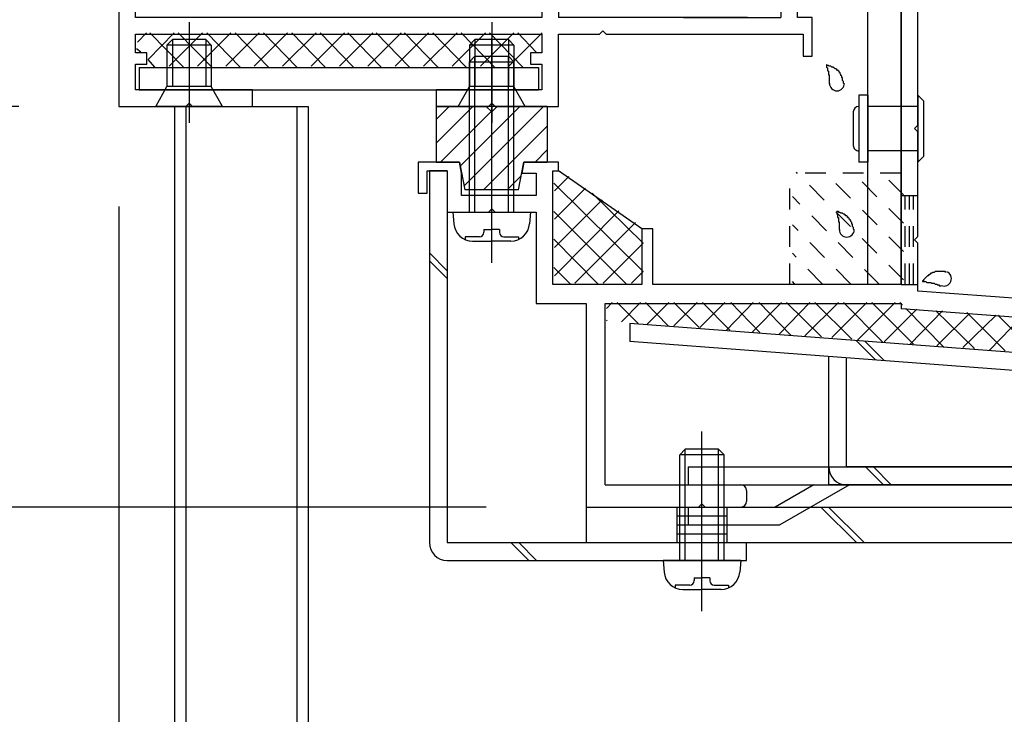
# Model space of a CAD drawing. Extents: x -210 to 210, y -148 to 148.
# Drawn here: x 43 to 73, y -43 to -23 of the extents above; entities that cross this region are included whole.
import ezdxf
from ezdxf.enums import TextEntityAlignment as Align

# ---------------------------------------------------------------- set-up
doc = ezdxf.new("R2010")
doc.units = 0
doc.header["$LTSCALE"] = 10
doc.header["$PDMODE"] = 32
doc.header["$PDSIZE"] = 1.5
doc.linetypes.add('DOT', pattern=[0.1125, 0.0625, -0.05])
for name, color, linetype in [('St', 127, 'CONTINUOUS'), ('その他部品等', 128, 'CONTINUOUS'), ('ガラス', 48, 'CONTINUOUS'), ('ゴム等', 63, 'CONTINUOUS'), ('ボルト／ビス', 64, 'CONTINUOUS'), ('別途部材', 96, 'CONTINUOUS'), ('型材断面', 47, 'CONTINUOUS'), ('寸法', 80, 'CONTINUOUS'), ('文字', 79, 'CONTINUOUS'), ('通り芯', 15, 'CONTINUOUS')]:
    doc.layers.add(name, color=color, linetype=linetype)
doc.styles.add('TextStyle03', font='MONOTXT', dxfattribs={"height": 1, "bigfont": 'BIGFONT'})

# ---------------------------------------------------------------- blocks, each defined once
blk = doc.blocks.new('*GRP_0007')
at = {"layer": '型材断面', "color": 14, "linetype": 'CONTINUOUS'}
for p, q in [((69.67997, -5.417187), (69.67997, -30.583838)), ((70.17997, -25.81717), (70.17997, -8.01717)), ((70.07997, -25.91717), (70.17997, -25.81717)), ((70.17997, -26.01717), (70.07997, -25.91717)), ((70.17997, -29.150505), (70.17997, -26.01717)), ((56.44665, -26.917173), (55.213335, -26.917173)), ((55.213335, -26.917173), (55.213335, -27.850508)), ((56.513335, -27.25059), (56.44665, -26.917173)), ((58.379983, -26.917173), (58.313305, -27.250565)), ((59.41332, -26.917173), (58.379983, -26.917173)), ((59.41332, -27.183838), (59.41332, -26.917173)), ((55.48, -27.850508), (55.48, -27.18384)), ((55.48, -27.18384), (56.08, -27.18384)), ((56.08, -27.18384), (56.08, -28.41719)), ((56.513335, -27.91719), (56.513335, -27.25059)), ((58.313305, -27.250565), (58.746637, -27.250565)), ((58.746637, -27.250565), (58.746637, -27.91719)), ((59.246637, -30.583838), (59.246637, -27.183838)), ((59.246637, -27.183838), (59.41332, -27.183838)), ((55.213335, -27.850508), (55.48, -27.850508)), ((58.746637, -27.91719), (56.513335, -27.91719)), ((57.31332, -28.41719), (57.41332, -28.31719)), ((57.41332, -28.31719), (57.51332, -28.41719)), ((56.08, -28.41719), (57.31332, -28.41719)), ((57.51332, -28.41719), (58.746637, -28.41719)), ((58.746637, -28.41719), (58.746637, -31.150505)), ((62.246637, -28.91717), (61.913305, -28.91717)), ((61.913305, -28.91717), (61.913305, -30.583838)), ((62.246637, -30.583838), (62.246637, -28.91717)), ((70.07997, -29.250505), (70.17997, -29.150505)), ((70.17997, -29.350505), (70.07997, -29.250505)), ((70.17997, -30.780685), (70.17997, -29.350505)), ((61.913305, -30.583838), (59.246637, -30.583838)), ((69.67997, -30.583838), (62.246637, -30.583838)), ((89.579973, -32.250522), (70.17997, -30.780685)), ((58.746637, -31.150505), (60.24664, -31.150505)), ((60.24664, -31.150505), (60.24664, -37.250522)), ((60.813305, -36.583855), (60.813305, -31.150505)), ((60.813305, -31.150505), (69.67997, -31.150505)), ((69.67997, -31.150505), (69.67997, -31.311092)), ((89.013305, -32.77588), (69.67997, -31.311092)), ((60.813305, -36.583855), (64.880048, -36.583855)), ((65.046715, -36.750522), (65.046715, -37.083855)), ((63.613385, -37.250522), (63.713385, -37.150522)), ((63.713385, -37.150522), (63.813385, -37.250522)), ((60.24664, -37.250522), (63.613385, -37.250522)), ((63.813385, -37.250522), (64.880048, -37.250522))]:
    blk.add_line(p, q, dxfattribs=at)
for centre, start, end in [((64.880048, -36.750523), 0, 90), ((64.880048, -37.083857), 270, 360)]:
    blk.add_arc(centre, 0.166667, start, end, dxfattribs=at)
blk = doc.blocks.new('*GRP_0008')
at = {"layer": '型材断面', "color": 14, "linetype": 'CONTINUOUS'}
for p, q in [((60.646637, -2.417185), (58.9133, -2.417185)), ((58.9133, -2.417185), (58.9133, -3.250518)), ((60.746637, -2.517185), (60.646637, -2.417185)), ((60.846638, -2.417185), (60.746637, -2.517185)), ((62.813292, -2.417185), (60.846638, -2.417185)), ((62.913292, -2.517185), (62.813292, -2.417185)), ((63.013292, -2.417185), (62.913292, -2.517185)), ((66.579968, -2.417185), (63.013292, -2.417185)), ((66.579968, -2.417185), (66.579968, -3.98385)), ((61.413292, -2.917185), (59.4133, -2.917185)), ((59.4133, -2.917185), (59.4133, -22.583817)), ((61.746625, -3.75052), (61.413292, -2.917185)), ((64.079957, -3.75052), (64.413292, -2.917185)), ((66.079968, -2.917185), (64.413292, -2.917185)), ((66.079968, -2.917185), (66.079968, -22.583817)), ((58.9133, -3.250518), (58.179968, -3.250518)), ((58.179968, -3.250518), (58.179968, -3.750518)), ((58.9133, -3.750518), (58.179968, -3.750518)), ((58.9133, -3.750518), (58.9133, -9.083853)), ((61.746625, -3.75052), (64.079957, -3.75052)), ((66.479968, -4.08385), (66.579968, -3.98385)), ((66.579968, -4.18385), (66.479968, -4.08385)), ((66.579968, -4.18385), (66.579968, -10.98385)), ((57.346635, -7.817185), (56.0133, -7.817185)), ((56.0133, -9.083853), (56.0133, -7.817185)), ((57.346635, -7.817185), (57.346635, -8.317185)), ((52.3133, -8.417185), (51.9133, -8.417185)), ((51.9133, -9.750518), (51.9133, -8.417185)), ((52.3133, -9.083853), (52.3133, -8.417185)), ((56.5133, -9.083853), (56.5133, -8.317185)), ((56.5133, -8.317185), (57.346635, -8.317185)), ((56.0133, -9.083853), (52.3133, -9.083853)), ((58.9133, -9.083853), (56.5133, -9.083853)), ((51.9133, -9.750518), (58.9133, -9.750518)), ((58.9133, -9.750518), (58.9133, -16.98385)), ((66.479968, -11.08385), (66.579968, -10.98385)), ((66.579968, -11.18385), (66.479968, -11.08385)), ((66.579968, -15.383842), (66.579968, -11.18385)), ((66.479968, -15.483842), (66.579968, -15.383842)), ((66.579968, -15.583842), (66.479968, -15.483842)), ((66.579968, -21.150485), (66.579968, -15.583842)), ((58.9133, -16.98385), (59.0133, -17.08385)), ((59.0133, -17.08385), (58.9133, -17.18385)), ((58.9133, -17.18385), (58.9133, -22.583817)), ((46.746625, -20.083817), (46.246625, -20.083817)), ((46.246625, -20.083817), (46.246625, -25.250503)), ((46.746625, -22.583817), (46.746625, -20.083817)), ((66.479968, -21.250485), (66.579968, -21.150485)), ((66.579968, -21.350485), (66.479968, -21.250485)), ((66.579968, -22.583817), (66.579968, -21.350485)), ((58.9133, -22.583817), (46.746625, -22.583817)), ((65.07993, -22.583817), (59.4133, -22.583817)), ((63.162325, -22.583817), (66.079968, -22.583817)), ((67.013283, -22.583817), (66.579968, -22.583817)), ((67.013283, -23.750485), (67.013283, -22.583817)), ((60.646637, -23.083817), (60.746637, -22.983817)), ((60.746637, -22.983817), (60.846638, -23.083817)), ((46.746623, -23.650493), (46.746623, -23.083817)), ((46.746623, -23.083817), (58.9133, -23.083817)), ((58.9133, -23.083817), (58.9133, -23.650508)), ((59.4133, -25.250482), (59.4133, -23.083817)), ((59.4133, -23.083817), (60.646637, -23.083817)), ((60.846638, -23.083817), (66.746632, -23.083817)), ((66.746632, -23.083817), (66.746632, -23.750485)), ((47.079957, -23.650493), (46.746623, -23.650493)), ((47.079957, -23.983828), (47.079957, -23.650493)), ((58.9133, -23.650508), (58.579968, -23.650508)), ((58.579968, -23.650508), (58.579968, -23.98384)), ((66.746632, -23.750485), (67.013283, -23.750485)), ((46.746623, -24.750485), (46.746623, -23.983828)), ((46.746623, -23.983828), (47.079957, -23.983828)), ((58.579968, -23.98384), (58.9133, -23.98384)), ((58.9133, -23.98384), (58.9133, -24.7505)), ((50.246623, -24.750503), (46.746623, -24.750485)), ((50.246623, -25.250495), (50.246623, -24.750503)), ((58.9133, -24.7505), (55.74663, -24.7505)), ((55.74663, -24.7505), (55.74663, -25.250482)), ((46.246625, -25.250503), (48.246625, -25.250497)), ((48.246625, -25.250497), (48.346625, -25.150497)), ((48.346625, -25.150497), (48.446625, -25.250497)), ((48.446625, -25.250497), (50.246623, -25.250495)), ((55.74663, -25.250482), (57.313298, -25.250482)), ((57.313298, -25.250482), (57.413298, -25.150482)), ((57.413298, -25.150482), (57.513298, -25.250482)), ((57.513298, -25.250482), (59.4133, -25.250482))]:
    blk.add_line(p, q, dxfattribs=at)
blk = doc.blocks.new('*GRP_0010')
at = {"layer": '別途部材', "color": 47, "linetype": 'CONTINUOUS'}
for p, q in [((63.29672, -36.050543), (82.463378, -36.050543)), ((63.29672, -36.050543), (63.29672, -36.583875)), ((82.463378, -36.583875), (82.463378, -36.050543)), ((63.29672, -36.583875), (82.463378, -36.583875)), ((67.063378, -36.583875), (65.908677, -37.250543)), ((68.130053, -36.583875), (66.051595, -37.783875)), ((74.930053, -42.050543), (74.930053, -36.583875)), ((75.463378, -42.050543), (75.463378, -36.583875)), ((77.630053, -36.583875), (79.70851, -37.783875)), ((78.69672, -36.583875), (79.85142, -37.250543)), ((63.29672, -37.250543), (65.908677, -37.250543)), ((63.29672, -37.250543), (63.29672, -37.783875)), ((82.463378, -37.250543), (79.85142, -37.250543)), ((82.463378, -37.250543), (82.463378, -37.783875)), ((63.29672, -37.783875), (66.051595, -37.783875)), ((82.463378, -37.783875), (79.70851, -37.783875)), ((75.463378, -42.050543), (74.930053, -42.050543))]:
    blk.add_line(p, q, dxfattribs=at)
blk = doc.blocks.new('*GRP_0037')
at = {"layer": 'ガラス', "linetype": 'CONTINUOUS'}
for points in [[(67.975, -24.575), (67.95, -24.55), (67.95, -24.525), (67.95, -24.5), (67.95, -24.5), (67.925, -24.475), (67.925, -24.45), (67.925, -24.425), (67.925, -24.4), (67.9, -24.4), (67.9, -24.375), (67.9, -24.35), (67.875, -24.325), (67.875, -24.3), (67.875, -24.3), (67.85, -24.275), (67.85, -24.25), (67.85, -24.25), (67.825, -24.225), (67.825, -24.2), (67.8, -24.2), (67.8, -24.175), (67.775, -24.175), (67.75, -24.15), (67.75, -24.15), (67.725, -24.125), (67.7, -24.125), (67.7, -24.125), (67.675, -24.1), (67.65, -24.1), (67.65, -24.075), (67.625, -24.075), (67.6, -24.075), (67.575, -24.05), (67.575, -24.05), (67.55, -24.05), (67.525, -24.05), (67.5, -24.025), (67.475, -24.025), (67.475, -24.025), (67.45, -24)], [(67.45, -24), (67.45, -24.025), (67.45, -24.025), (67.45, -24.05), (67.45, -24.075), (67.45, -24.075), (67.475, -24.1), (67.475, -24.1), (67.475, -24.125), (67.475, -24.125), (67.475, -24.15), (67.475, -24.15), (67.475, -24.175), (67.5, -24.2), (67.5, -24.2), (67.5, -24.225), (67.5, -24.225), (67.5, -24.25), (67.5, -24.25), (67.5, -24.275), (67.5, -24.3), (67.5, -24.3), (67.525, -24.325), (67.525, -24.325), (67.525, -24.35), (67.525, -24.35), (67.525, -24.375), (67.525, -24.375), (67.525, -24.4), (67.525, -24.425), (67.525, -24.425), (67.525, -24.45), (67.525, -24.45), (67.525, -24.475), (67.525, -24.475), (67.525, -24.5), (67.525, -24.525), (67.525, -24.525), (67.525, -24.55), (67.525, -24.55), (67.525, -24.575)]]:
    blk.add_lwpolyline(points, dxfattribs=at)
blk.add_arc((67.757, -24.561), 0.223, 180, 360, dxfattribs=at)
blk = doc.blocks.new('*GRP_0038')
at = {"layer": 'ガラス', "linetype": 'CONTINUOUS'}
for points in [[(68.275, -28.95), (68.25, -28.925), (68.25, -28.9), (68.25, -28.9), (68.25, -28.875), (68.225, -28.85), (68.225, -28.825), (68.225, -28.8), (68.225, -28.775), (68.2, -28.775), (68.2, -28.75), (68.2, -28.725), (68.175, -28.7), (68.175, -28.7), (68.175, -28.675), (68.15, -28.65), (68.15, -28.65), (68.125, -28.625), (68.125, -28.6), (68.1, -28.6), (68.1, -28.575), (68.075, -28.575), (68.075, -28.55), (68.05, -28.525), (68.05, -28.525), (68.025, -28.525), (68, -28.5), (68, -28.5), (67.975, -28.475), (67.95, -28.475), (67.95, -28.475), (67.925, -28.45), (67.9, -28.45), (67.875, -28.45), (67.85, -28.425), (67.85, -28.425), (67.825, -28.425), (67.8, -28.4), (67.775, -28.4), (67.75, -28.4), (67.75, -28.4)], [(67.75, -28.4), (67.75, -28.4), (67.75, -28.425), (67.75, -28.425), (67.75, -28.45), (67.75, -28.45), (67.75, -28.475), (67.775, -28.475), (67.775, -28.5), (67.775, -28.525), (67.775, -28.525), (67.775, -28.55), (67.775, -28.55), (67.775, -28.575), (67.8, -28.575), (67.8, -28.6), (67.8, -28.6), (67.8, -28.625), (67.8, -28.65), (67.8, -28.65), (67.8, -28.675), (67.8, -28.675), (67.8, -28.7), (67.8, -28.7), (67.825, -28.725), (67.825, -28.725), (67.825, -28.75), (67.825, -28.775), (67.825, -28.775), (67.825, -28.8), (67.825, -28.8), (67.825, -28.825), (67.825, -28.825), (67.825, -28.85), (67.825, -28.875), (67.825, -28.875), (67.825, -28.9), (67.825, -28.9), (67.825, -28.925), (67.825, -28.95), (67.825, -28.95)]]:
    blk.add_lwpolyline(points, dxfattribs=at)
blk.add_arc((68.054, -28.94), 0.223, 180, 360, dxfattribs=at)
blk = doc.blocks.new('*GRP_0039')
at = {"layer": 'ガラス', "linetype": 'CONTINUOUS'}
for points in [[(71.025, -30.225), (71, -30.2), (71, -30.2), (70.975, -30.2), (70.95, -30.2), (70.925, -30.2), (70.9, -30.2), (70.875, -30.2), (70.85, -30.2), (70.85, -30.2), (70.825, -30.2), (70.8, -30.2), (70.775, -30.2), (70.75, -30.2), (70.725, -30.2), (70.725, -30.2), (70.7, -30.2), (70.675, -30.225), (70.65, -30.225), (70.65, -30.225), (70.625, -30.225), (70.6, -30.25), (70.6, -30.25), (70.575, -30.25), (70.55, -30.275), (70.55, -30.275), (70.525, -30.3), (70.5, -30.3), (70.5, -30.325), (70.475, -30.325), (70.45, -30.35), (70.45, -30.35), (70.425, -30.375), (70.425, -30.375), (70.4, -30.4), (70.375, -30.425), (70.375, -30.425), (70.35, -30.45), (70.35, -30.475), (70.325, -30.475), (70.325, -30.5)], [(70.325, -30.5), (70.325, -30.5), (70.35, -30.5), (70.35, -30.5), (70.375, -30.5), (70.4, -30.5), (70.4, -30.5), (70.425, -30.5), (70.425, -30.5), (70.45, -30.525), (70.45, -30.525), (70.475, -30.525), (70.5, -30.525), (70.5, -30.525), (70.525, -30.525), (70.525, -30.525), (70.55, -30.525), (70.55, -30.525), (70.575, -30.525), (70.575, -30.525), (70.6, -30.55), (70.625, -30.55), (70.625, -30.55), (70.65, -30.55), (70.65, -30.55), (70.675, -30.55), (70.675, -30.55), (70.7, -30.575), (70.7, -30.575), (70.725, -30.575), (70.75, -30.575), (70.75, -30.575), (70.775, -30.6), (70.775, -30.6), (70.8, -30.6), (70.8, -30.6), (70.825, -30.6), (70.825, -30.625), (70.85, -30.625), (70.85, -30.625), (70.875, -30.625)]]:
    blk.add_lwpolyline(points, dxfattribs=at)
blk.add_arc((70.965, -30.41), 0.223, 248.7969, 428.7969, dxfattribs=at)
blk = doc.blocks.new('*GRP_0049')
at = {"layer": 'ゴム等', "linetype": 'CONTINUOUS'}
for p, q in [((55.74663, -25.250482), (55.74663, -26.91715)), ((57.24663, -25.250482), (55.74663, -25.250482)), ((56.136993, -25.250482), (55.74663, -25.640845)), ((56.844097, -25.250482), (55.74663, -26.34795)), ((58.258312, -25.250482), (56.4708, -27.037995)), ((58.96542, -25.250482), (56.58865, -27.62725)), ((57.413298, -25.41715), (57.24663, -25.250482)), ((57.413298, -25.41715), (57.579965, -25.250482)), ((59.079965, -25.250482), (57.579965, -25.250482)), ((59.079965, -25.250482), (59.079965, -26.91715)), ((57.398918, -25.40277), (55.884538, -26.91715)), ((59.079965, -25.843045), (57.172528, -27.750482)), ((59.079965, -26.55015), (58.712965, -26.91715)), ((55.74663, -26.91715), (56.44663, -26.91715)), ((56.44663, -26.91715), (56.613298, -27.750482)), ((58.213298, -27.750482), (58.379965, -26.91715)), ((58.379965, -26.91715), (59.079965, -26.91715)), ((58.296715, -27.3334), (57.879632, -27.750482)), ((58.213298, -27.750482), (56.613298, -27.750482))]:
    blk.add_line(p, q, dxfattribs=at)
blk = doc.blocks.new('*GRP_0079')
at = {"layer": 'ボルト／ビス', "color": 64, "linetype": 'CONTINUOUS'}
for p, q in [((57.413298, -29.940988), (57.413298, -23.202768)), ((56.74663, -23.91719), (56.913298, -23.750525)), ((56.913298, -23.750525), (57.913298, -23.750525)), ((56.913298, -28.41719), (56.913298, -23.750525)), ((58.079962, -23.91719), (57.913298, -23.750525)), ((57.913298, -28.41719), (57.913298, -23.750525)), ((56.74663, -23.91719), (58.079962, -23.91719)), ((56.74663, -28.41719), (56.74663, -23.91719)), ((58.079962, -28.41719), (58.079962, -23.91719)), ((56.24663, -28.41719), (56.277197, -28.76658)), ((56.24663, -28.41719), (58.579962, -28.41719)), ((58.579962, -28.41719), (58.549395, -28.76658)), ((56.614417, -29.155555), (56.614417, -29.236277)), ((57.04663, -29.155555), (56.614417, -29.155555)), ((57.179962, -28.938862), (57.413298, -28.938862)), ((57.179962, -28.938862), (57.179962, -29.022223)), ((57.64663, -28.938862), (57.413298, -28.938862)), ((57.64663, -28.938862), (57.64663, -29.022223)), ((57.779962, -29.155555), (58.212177, -29.155555)), ((58.212177, -29.155555), (58.212177, -29.236277)), ((56.841707, -29.283857), (57.413298, -29.283857)), ((57.984885, -29.283857), (57.413298, -29.283857))]:
    blk.add_line(p, q, dxfattribs=at)
for centre, radius, start, end in [((56.84171, -28.717189), 0.566667, 184.999989, 270), ((57.984888, -28.717189), 0.566667, 270, 355.000011), ((57.046633, -29.022221), 0.133333, 270, 360), ((57.779966, -29.022221), 0.133333, 180, 270)]:
    blk.add_arc(centre, radius, start, end, dxfattribs=at)
blk = doc.blocks.new('*GRP_0081')
at = {"layer": 'ボルト／ビス', "color": 64, "linetype": 'CONTINUOUS'}
for p, q in [((48.346625, -22.723672), (48.346625, -25.74501)), ((47.67996, -23.417165), (47.846625, -23.250497)), ((48.846625, -23.250497), (47.846625, -23.250497)), ((47.846625, -23.250497), (47.846625, -24.650497)), ((49.013292, -23.417165), (48.846625, -23.250497)), ((48.846625, -23.250497), (48.846625, -24.650497)), ((49.013292, -23.417165), (47.67996, -23.417165)), ((47.67996, -23.417165), (47.67996, -24.650497)), ((49.013292, -23.417165), (49.013292, -24.650497)), ((47.346625, -25.250497), (47.67996, -24.650497)), ((49.013292, -24.650497), (47.67996, -24.650497)), ((49.346625, -25.250497), (49.013292, -24.650497)), ((49.346625, -25.250497), (47.346625, -25.250497))]:
    blk.add_line(p, q, dxfattribs=at)
blk = doc.blocks.new('*GRP_0082')
at = {"layer": 'ボルト／ビス', "color": 64, "linetype": 'CONTINUOUS'}
for p, q in [((57.413298, -22.723657), (57.413298, -25.744995)), ((56.746632, -23.41715), (56.913298, -23.250482)), ((57.913298, -23.250482), (56.913298, -23.250482)), ((56.913298, -23.250482), (56.913298, -24.650482)), ((58.079965, -23.41715), (57.913298, -23.250482)), ((57.913298, -23.250482), (57.913298, -24.650482)), ((58.079965, -23.41715), (56.746632, -23.41715)), ((56.746632, -23.41715), (56.746632, -24.650482)), ((58.079965, -23.41715), (58.079965, -24.650482)), ((56.413298, -25.250482), (56.746632, -24.650482)), ((58.079965, -24.650482), (56.746632, -24.650482)), ((58.413298, -25.250482), (58.079965, -24.650482)), ((58.413298, -25.250482), (56.413298, -25.250482))]:
    blk.add_line(p, q, dxfattribs=at)
blk = doc.blocks.new('*GRP_0088')
at = {"layer": 'ボルト／ビス', "color": 64, "linetype": 'CONTINUOUS'}
for p, q in [((63.713383, -40.374275), (63.713383, -34.99219)), ((63.046715, -35.683813), (63.213383, -35.517148)), ((64.38005, -35.683813), (63.046715, -35.683813)), ((63.046715, -38.85048), (63.046715, -35.683813)), ((64.213383, -35.517148), (63.213383, -35.517148)), ((63.213383, -38.85048), (63.213383, -35.517148)), ((64.38005, -35.683813), (64.213383, -35.517148)), ((64.213383, -38.85048), (64.213383, -35.517148)), ((64.38005, -38.85048), (64.38005, -35.683813)), ((62.546715, -38.85048), (62.577283, -39.199867)), ((64.88005, -38.85048), (62.546715, -38.85048)), ((64.88005, -38.85048), (64.849482, -39.199867)), ((63.48005, -39.37215), (63.713383, -39.37215)), ((63.48005, -39.37215), (63.48005, -39.455512)), ((63.946715, -39.37215), (63.713383, -39.37215)), ((63.946715, -39.37215), (63.946715, -39.455512)), ((62.914502, -39.588845), (62.914502, -39.669565)), ((63.346715, -39.588845), (62.914502, -39.588845)), ((63.141792, -39.717148), (63.713383, -39.717148)), ((64.284973, -39.717148), (63.713383, -39.717148)), ((64.08005, -39.588845), (64.512262, -39.588845)), ((64.512262, -39.588845), (64.512262, -39.669565))]:
    blk.add_line(p, q, dxfattribs=at)
for centre, radius, start, end in [((63.141795, -39.150479), 0.566667, 184.999989, 270), ((64.284973, -39.150479), 0.566667, 270, 355.000011), ((63.346717, -39.45551), 0.133333, 270, 360), ((64.080051, -39.45551), 0.133333, 180, 270)]:
    blk.add_arc(centre, radius, start, end, dxfattribs=at)
blk = doc.blocks.new('*GRP_0090')
at = {"layer": 'ボルト／ビス', "linetype": 'CONTINUOUS'}
for p, q in [((68.41332, -24.91717), (68.41332, -26.91717)), ((68.67997, -24.91717), (68.41332, -24.91717)), ((68.67997, -24.91717), (68.679968, -26.91717)), ((70.17997, -24.91717), (70.17997, -26.91717)), ((70.17997, -24.91717), (70.346638, -25.083838)), ((68.41332, -25.250505), (68.41332, -25.250505)), ((70.17997, -25.250505), (68.67997, -25.250505)), ((70.346638, -25.083838), (70.346635, -26.750505)), ((68.246655, -25.41717), (68.246652, -26.41717)), ((68.41332, -26.583838), (68.41332, -26.583838)), ((70.17997, -26.583838), (68.679968, -26.583838)), ((70.17997, -26.91717), (70.346635, -26.750505)), ((68.679968, -26.91717), (68.41332, -26.91717))]:
    blk.add_line(p, q, dxfattribs=at)
for centre, start, end in [((68.413321, -25.417169), 90, 179.999964), ((68.41332, -26.417169), 179.999959, 270)]:
    blk.add_arc(centre, 0.166667, start, end, dxfattribs=at)
blk = doc.blocks.new('*GRP_0111')
at = {"layer": 'St', "linetype": 'CONTINUOUS'}
for p, q in [((63.713383, -39.334105), (63.713383, -36.17656)), ((82.413387, -39.334105), (82.413387, -36.17656)), ((60.24664, -37.250522), (60.24664, -38.317148)), ((62.963383, -37.25048), (62.963383, -38.317148)), ((64.463383, -37.25048), (64.463383, -38.317148)), ((67.2742, -37.25048), (68.340865, -38.317148)), ((67.509902, -37.25048), (68.576568, -38.317148)), ((76.821357, -37.25048), (77.888023, -38.317148)), ((77.05706, -37.25048), (78.123725, -38.317148)), ((81.663387, -37.25048), (81.663387, -38.317148)), ((83.163387, -37.25048), (83.163387, -38.317148)), ((62.963383, -37.517148), (64.463383, -37.517148)), ((81.663387, -37.517148), (83.163387, -37.517148)), ((62.963383, -37.783813), (64.463383, -37.783813)), ((62.963383, -38.05048), (64.463383, -38.05048)), ((81.663387, -37.783813), (83.163387, -37.783813)), ((81.663387, -38.05048), (83.163387, -38.05048)), ((74.51517, -47.250512), (75.581838, -47.250512)), ((72.791282, -48.91718), (77.403675, -48.91718)), ((74.51517, -50.583847), (75.581838, -50.583847)), ((74.51517, -53.917148), (75.581838, -53.917148))]:
    blk.add_line(p, q, dxfattribs=at)
at = {"layer": 'St', "color": 127, "linetype": 'CONTINUOUS'}
for p, q in [((60.24664, -37.25048), (84.080077, -37.25048)), ((84.08008, -38.317148), (84.080077, -37.25048)), ((60.24664, -38.317148), (84.08008, -38.317148)), ((74.51517, -38.317185), (74.51517, -53.917148)), ((75.581838, -38.317185), (75.581838, -53.917148)), ((74.781838, -47.250512), (74.781838, -50.583847)), ((75.048502, -47.250512), (75.048502, -50.583847)), ((75.31517, -47.250512), (75.31517, -50.583847))]:
    blk.add_line(p, q, dxfattribs=at)
blk.add_arc((74.515172, -38.317184), 1.066667, 360, 450, dxfattribs=at)
blk = doc.blocks.new('*DIM_0137')
at = {"layer": '寸法', "color": 0, "linetype": 'BYBLOCK'}
blk.add_line((46.246625, -28.250503), (46.246625, -111.92452), dxfattribs=at)
blk = doc.blocks.new('*DIM_0138')
at = {"layer": '寸法', "color": 0, "linetype": 'BYBLOCK'}
for p, q in [((43.246625, -25.250503), (38.378943, -25.250503)), ((38.378943, -25.250503), (38.378943, -37.250522)), ((57.24664, -37.250522), (38.378943, -37.250522))]:
    blk.add_line(p, q, dxfattribs=at)
at = {"layer": '寸法', "color": 0}
blk.add_point((38.378943, -37.250522), dxfattribs=at)
at = {"layer": '寸法', "color": 0, "linetype": 'CONTINUOUS', "style": 'TextStyle03'}
blk.add_text('36', height=4, rotation=90, dxfattribs=at).set_placement((38.025, -33.35), (38.025, -29.1), align=Align.FIT)
blk = doc.blocks.new('*DIM_0139')
at = {"layer": '寸法', "color": 0, "linetype": 'BYBLOCK'}
for p in [(38.378943, -37.250522), (53.246628, -57.250515)]:
    blk.add_line(p, (38.378943, -57.250515), dxfattribs=at)
at = {"layer": '寸法', "color": 0}
for p in [(38.378943, -37.250522), (38.378943, -57.250515)]:
    blk.add_point(p, dxfattribs=at)
at = {"layer": '寸法', "color": 0, "linetype": 'CONTINUOUS', "style": 'TextStyle03'}
blk.add_text('60', height=4, rotation=90, dxfattribs=at).set_placement((38.025, -49.35), (38.025, -45.1), align=Align.FIT)
blk = doc.blocks.new('*HAT_0004')
at = {"layer": '別途部材', "linetype": 'DOT'}
for p, q in [((69.75, -30.45), (66.55, -27.225)), ((69.75, -29.6), (67.4, -27.225)), ((69.75, -28.75), (68.225, -27.225)), ((69.75, -27.9), (69.075, -27.225)), ((69.025, -30.575), (66.425, -27.95)), ((68.175, -30.575), (66.425, -28.8)), ((67.325, -30.575), (66.425, -29.65)), ((66.5, -30.575), (66.425, -30.5))]:
    blk.add_line(p, q, dxfattribs=at)
blk = doc.blocks.new('*GRP_0195')
at = {"layer": 'St', "linetype": 'CONTINUOUS'}
for p, q in [((61.5506, -31.753157), (61.5506, -32.28802)), ((87.420265, -33.713167), (61.5506, -31.753157)), ((87.379973, -34.244975), (61.5506, -32.28802)), ((68.33737, -32.267355), (68.91608, -32.846065)), ((68.592395, -32.286678), (69.171105, -32.865385)), ((67.51297, -36.583855), (67.51297, -32.739757)), ((68.049113, -36.050522), (68.049113, -32.780378)), ((77.498907, -32.961478), (78.077618, -33.540185)), ((77.753932, -32.9808), (78.332642, -33.559508)), ((87.379973, -36.583855), (87.379973, -34.244975)), ((87.913305, -36.583855), (87.913305, -34.244978)), ((87.379973, -36.050522), (68.049113, -36.050522)), ((69.148042, -36.583855), (68.614708, -36.050522)), ((69.383745, -36.583855), (68.85041, -36.050522)), ((78.155135, -36.583855), (77.6218, -36.050522)), ((78.390838, -36.583855), (77.857503, -36.050522)), ((87.913305, -36.583855), (67.51297, -36.583855))]:
    blk.add_line(p, q, dxfattribs=at)
for centre, start, end in [((87.379973, -34.244977), 0, 85.667276), ((68.046304, -36.050523), 180, 270)]:
    blk.add_arc(centre, 0.533333, start, end, dxfattribs=at)
blk = doc.blocks.new('*HAT_0011')
at = {"layer": 'その他部品等', "linetype": 'CONTINUOUS'}
for p, q in [((59.725, -27.35), (59.3, -27.775)), ((61.95, -30.2), (59.275, -27.55)), ((60.225, -27.7), (59.3, -28.625)), ((61.95, -29.35), (60.425, -27.85)), ((60.725, -28.05), (59.3, -29.475)), ((61.45, -30.575), (59.275, -28.4)), ((61.225, -28.375), (59.3, -30.325)), ((61.725, -28.725), (59.9, -30.55)), ((60.6, -30.575), (59.275, -29.225)), ((61.95, -29.35), (60.75, -30.55)), ((59.775, -30.575), (59.275, -30.075)), ((61.95, -30.2), (61.6, -30.55))]:
    blk.add_line(p, q, dxfattribs=at)
blk = doc.blocks.new('*HAT_0012')
at = {"layer": 'その他部品等', "linetype": 'CONTINUOUS'}
for p, q in [((47.075, -23.05), (46.8, -23.325)), ((47.9, -23.05), (47.125, -23.85)), ((48.175, -24.075), (47.175, -23.05)), ((48.75, -23.05), (47.75, -24.05)), ((49.025, -24.075), (48.025, -23.05)), ((49.6, -23.05), (48.6, -24.05)), ((49.875, -24.075), (48.875, -23.05)), ((50.45, -23.05), (49.45, -24.05)), ((50.725, -24.075), (49.725, -23.05)), ((51.3, -23.05), (50.3, -24.05)), ((51.575, -24.075), (50.575, -23.05)), ((52.15, -23.05), (51.15, -24.05)), ((52.425, -24.075), (51.425, -23.05)), ((53, -23.05), (52, -24.05)), ((53.275, -24.075), (52.275, -23.05)), ((53.85, -23.05), (52.85, -24.05)), ((54.1, -24.075), (53.1, -23.05)), ((54.7, -23.05), (53.7, -24.05)), ((54.95, -24.075), (53.95, -23.05)), ((55.525, -23.05), (54.525, -24.05)), ((55.8, -24.075), (54.8, -23.05)), ((56.375, -23.05), (55.375, -24.05)), ((56.65, -24.075), (55.65, -23.05)), ((57.225, -23.05), (56.225, -24.05)), ((57.5, -24.075), (56.5, -23.05)), ((58.075, -23.05), (57.075, -24.05)), ((58.35, -24.075), (57.35, -23.05)), ((58.925, -23.05), (57.925, -24.05)), ((58.75, -23.625), (58.2, -23.05)), ((46.9, -23.625), (46.775, -23.525)), ((47.325, -24.075), (47.125, -23.85))]:
    blk.add_line(p, q, dxfattribs=at)
blk = doc.blocks.new('*HAT_0013')
at = {"layer": 'その他部品等'}
for p, q in [((61.025, -31.125), (60.85, -31.3)), ((61.8, -31.75), (61.175, -31.125)), ((61.875, -31.125), (61.3, -31.7)), ((62.7, -31.825), (62.025, -31.125)), ((62.725, -31.125), (62.075, -31.775)), ((63.625, -31.875), (62.875, -31.125)), ((63.575, -31.125), (62.875, -31.825)), ((64.4, -31.125), (63.65, -31.875)), ((64.55, -31.95), (63.725, -31.125)), ((65.25, -31.125), (64.45, -31.95)), ((65.45, -32.025), (64.575, -31.125)), ((66.1, -31.125), (65.225, -32)), ((66.375, -32.1), (65.425, -31.125)), ((66.95, -31.125), (66.025, -32.075)), ((67.3, -32.15), (66.25, -31.125)), ((67.8, -31.125), (66.8, -32.125)), ((68.2, -32.225), (67.1, -31.125)), ((68.65, -31.125), (67.6, -32.175)), ((69.125, -32.3), (67.95, -31.125)), ((69.5, -31.125), (68.375, -32.25)), ((70.05, -32.375), (68.8, -31.125)), ((69.725, -31.2), (69.65, -31.125)), ((70.15, -31.325), (69.175, -32.3)), ((70.95, -32.45), (69.825, -31.3)), ((70.925, -31.375), (69.95, -32.375)), ((71.875, -32.5), (70.725, -31.375)), ((71.725, -31.45), (70.75, -32.425)), ((72.525, -31.5), (71.525, -32.475)), ((72.8, -32.575), (71.65, -31.425)), ((73.3, -31.55), (72.325, -32.55)), ((73.7, -32.65), (72.575, -31.5)), ((60.875, -31.675), (60.85, -31.65)), ((74.1, -31.625), (73.1, -32.6)), ((74.625, -32.725), (73.475, -31.575)), ((74.875, -31.675), (73.9, -32.65)), ((75.55, -32.8), (74.4, -31.65)), ((75.675, -31.75), (74.675, -32.725)), ((76.45, -32.85), (75.325, -31.725)), ((76.45, -31.8), (75.475, -32.775)), ((77.375, -32.925), (76.225, -31.775)), ((77.225, -31.85), (76.25, -32.85)), ((78.3, -33), (77.15, -31.85)), ((78.025, -31.925), (77.05, -32.9)), ((78.8, -31.975), (77.825, -32.95)), ((79.2, -33.075), (78.075, -31.925)), ((79.6, -32.025), (78.625, -33.025)), ((80.125, -33.125), (78.975, -32)), ((80.375, -32.1), (79.4, -33.075)), ((81.05, -33.2), (79.9, -32.05)), ((81.175, -32.15), (80.2, -33.125)), ((81.95, -33.275), (80.825, -32.125)), ((81.975, -32.225), (80.975, -33.2)), ((82.875, -33.35), (81.725, -32.2)), ((82.75, -32.275), (81.775, -33.25)), ((83.55, -32.325), (82.55, -33.325)), ((83.8, -33.4), (82.65, -32.275)), ((84.325, -32.4), (83.35, -33.375)), ((84.7, -33.475), (83.575, -32.35)), ((85.125, -32.45), (84.125, -33.425)), ((85.625, -33.55), (84.475, -32.4)), ((85.9, -32.525), (84.925, -33.5)), ((86.55, -33.625), (85.4, -32.475)), ((86.7, -32.575), (85.7, -33.55)), ((87.45, -33.7), (86.325, -32.55)), ((87.475, -32.625), (86.5, -33.625)), ((89.05, -34.425), (87.225, -32.625)), ((88.275, -32.7), (87.275, -33.675)), ((89.05, -33.6), (88.15, -32.675)), ((89.05, -32.75), (87.875, -33.925)), ((89.05, -33.6), (87.95, -34.7)), ((89.05, -35.275), (87.95, -34.175)), ((89.05, -34.45), (87.95, -35.55)), ((89.05, -36.125), (87.95, -35.025)), ((89.05, -35.275), (87.95, -36.375)), ((88.725, -36.675), (87.95, -35.875)), ((89.05, -36.125), (88.525, -36.65))]:
    blk.add_line(p, q, dxfattribs=at)

msp = doc.modelspace()

# ---------------------------------------------------------------- linework, layer by layer
at = {"layer": 'St', "linetype": 'CONTINUOUS'}
for p, q in [((56.08, -27.18384), (55.546667, -27.18384)), ((55.546667, -27.18384), (55.546667, -38.317148)), ((56.08, -27.18384), (56.08, -38.317148)), ((56.08, -30.173515), (55.546667, -29.640182)), ((56.08, -30.409215), (55.546667, -29.875882)), ((56.08, -38.317148), (65.046715, -38.317148)), ((58.525347, -38.85048), (57.992015, -38.317148)), ((58.761047, -38.85048), (58.227715, -38.317148)), ((65.046715, -38.85048), (65.046715, -38.317148)), ((56.08, -38.85048), (65.046715, -38.85048))]:
    msp.add_line(p, q, dxfattribs=at)
msp.add_arc((56.080002, -38.317146), 0.533333, 180, 270, dxfattribs=at)
at = {"layer": 'その他部品等', "linetype": 'CONTINUOUS'}
msp.add_line((61.913305, -28.91717), (59.41332, -27.183838), dxfattribs=at)
at = {"layer": '別途部材', "linetype": 'CONTINUOUS'}
for p, q in [((47.913292, -25.250503), (47.913292, -90.97707)), ((47.913292, -25.250503), (51.913292, -25.250503)), ((48.246625, -25.250503), (48.246625, -90.97707)), ((51.57996, -25.250503), (51.57996, -90.97707)), ((51.913292, -25.250503), (51.913292, -90.97707))]:
    msp.add_line(p, q, dxfattribs=at)
at = {"layer": '別途部材', "linetype": 'DOT'}
for p in [(69.67997, -27.250505), (66.346638, -30.583838)]:
    msp.add_line(p, (66.346638, -27.250505), dxfattribs=at)
at = {"layer": '型材断面', "linetype": 'DOT'}
for p, q in [((69.67997, -27.91717), (70.17997, -27.91717)), ((69.80497, -30.583838), (69.80497, -27.91717)), ((69.92997, -30.583838), (69.92997, -27.91717)), ((70.05497, -30.583838), (70.05497, -27.91717)), ((69.67997, -30.583838), (70.17997, -30.583838))]:
    msp.add_line(p, q, dxfattribs=at)
at = {"layer": '通り芯', "linetype": 'CONTINUOUS'}
for p, q in [((68.67997, -30.583838), (68.67997, -5.583855)), ((69.67997, -30.583838), (69.67997, -5.583855)), ((46.846623, -24.083828), (46.846623, -24.750495)), ((46.846623, -24.083828), (58.8133, -24.08384)), ((58.8133, -24.08384), (58.8133, -24.750508)), ((46.846623, -24.750495), (58.8133, -24.750508)), ((69.67997, -30.583838), (68.67997, -30.583838))]:
    msp.add_line(p, q, dxfattribs=at)

# ---------------------------------------------------------------- block references
at = {"layer": 'St', "linetype": 'CONTINUOUS'}
msp.add_blockref('*GRP_0195', (0, 0), dxfattribs=at)
at = {"layer": 'その他部品等'}
for name in ['*HAT_0012', '*HAT_0011', '*HAT_0013']:
    msp.add_blockref(name, (0, 0), dxfattribs=at)
at = {"layer": 'ガラス', "linetype": 'DOT'}
for name in ['*GRP_0037', '*GRP_0038', '*GRP_0039']:
    msp.add_blockref(name, (0, 0), dxfattribs=at)
at = {"layer": 'ゴム等', "linetype": 'CONTINUOUS'}
msp.add_blockref('*GRP_0049', (0, 0), dxfattribs=at)
at = {"layer": 'ボルト／ビス', "color": 64, "linetype": 'CONTINUOUS'}
for name in ['*GRP_0081', '*GRP_0082', '*GRP_0079', '*GRP_0088']:
    msp.add_blockref(name, (0, 0), dxfattribs=at)
at = {"layer": 'ボルト／ビス', "linetype": 'CONTINUOUS'}
msp.add_blockref('*GRP_0090', (0, 0), dxfattribs=at)
at = {"layer": '別途部材'}
msp.add_blockref('*HAT_0004', (0, 0), dxfattribs=at)
at = {"layer": '型材断面', "color": 14, "linetype": 'CONTINUOUS'}
for name in ['*GRP_0008', '*GRP_0007']:
    msp.add_blockref(name, (0, 0), dxfattribs=at)
at = {"layer": '型材断面', "color": 47, "linetype": 'CONTINUOUS'}
msp.add_blockref('*GRP_0010', (0, 0), dxfattribs=at)
at = {"layer": '寸法', "linetype": 'CONTINUOUS'}
for name in ['*DIM_0138', '*DIM_0137', '*DIM_0139']:
    msp.add_blockref(name, (0, 0), dxfattribs=at)
at = {"layer": '文字', "linetype": 'CONTINUOUS'}
msp.add_blockref('*GRP_0111', (0, 0), dxfattribs=at)

doc.saveas('drawing.dxf')
